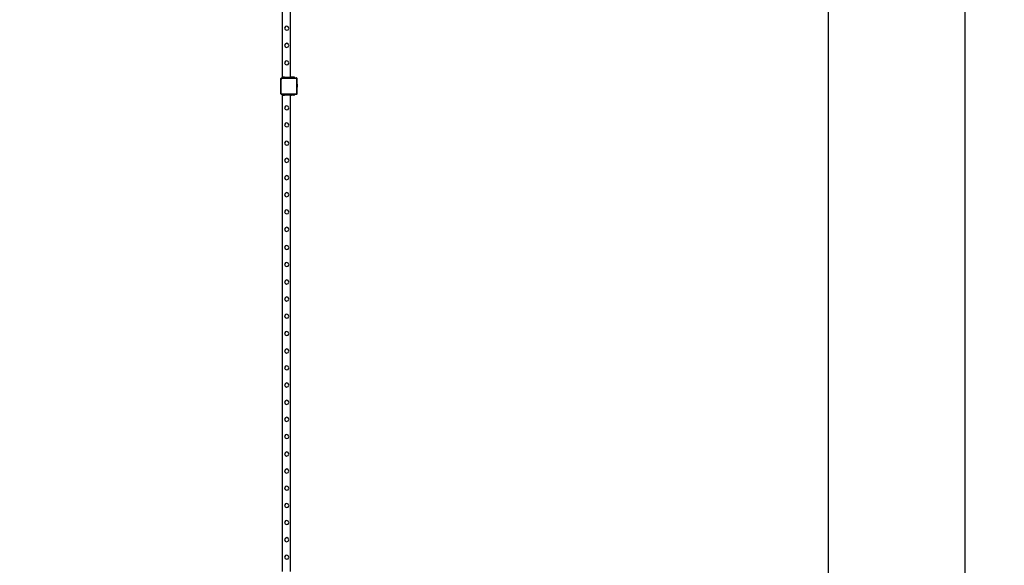
# Model space of a CAD drawing. Units: inches. Extents: x 8881 to 12636, y -785 to 1183.
# Drawn here: x 12138 to 12636, y 315 to 591 of the extents above; entities that cross this region are included whole.
import ezdxf

# ---------------------------------------------------------------- set-up
doc = ezdxf.new("R2010")
doc.units = ezdxf.units.IN
doc.header["$MEASUREMENT"] = 0
doc.layers.add('VP-EQ', color=7, linetype='Continuous', true_color=0x8a3492, plot=False)
doc.styles.get("Standard").update_dxf_attribs({"font": 'arial.ttf'})
doc.dimstyles.get("Standard").update_dxf_attribs({"dimtxt": 14, "dimasz": 20, "dimexe": 20, "dimexo": 50, "dimgap": 20, "dimtad": 0, "dimdec": 0, "dimzin": 0, "dimdsep": 46, "dimtxsty": 'Standard', "dimcen": -0.09, "dimadec": 0, "dimazin": 0, "dimtfac": 1, "dimtdec": 4, "dimtofl": 0, "dimtmove": 0, "dimatfit": 3, "dimfxl": 70, "dimfxlon": 1, "dimtolj": 1, "dimtzin": 0, "dimarcsym": 0})

# ---------------------------------------------------------------- blocks, each defined once
blk = doc.blocks.new('*D355')
at = {"layer": 'Defpoints', "color": 0}
for p in [(9910.82, 1016.09), (11159.29, -785.06), (12616.12, -785.06)]:
    blk.add_point(p, dxfattribs=at)
at = {"layer": 'VP-EQ', "color": 0, "lineweight": -2}
for p, q in [((12546.12, 1016.09), (12636.12, 1016.09)), ((12616.12, 996.09), (12616.12, 199.43)), ((12616.12, -765.06), (12616.12, 118.88)), ((12546.12, -785.06), (12636.12, -785.06))]:
    blk.add_line(p, q, dxfattribs=at)
at = {"layer": 'VP-EQ', "color": 0}
for points in [[(12619.46, 996.09), (12612.79, 996.09), (12616.12, 1016.09)], [(12612.79, -765.06), (12619.46, -765.06), (12616.12, -785.06)]]:
    blk.add_solid(points, dxfattribs=at)
at = {"layer": 'VP-EQ', "color": 0, "insert": (12616.12, 159.16), "char_height": 14, "attachment_point": 5, "rotation": 90}
blk.add_mtext('\\A1;1805', dxfattribs=at)
blk = doc.blocks.new('*D356')
at = {"layer": 'Defpoints', "color": 0}
for p in [(11841.32, 982.09), (11841.32, -674.01), (12546.98, -674.01)]:
    blk.add_point(p, dxfattribs=at)
at = {"layer": 'VP-EQ', "color": 0, "lineweight": -2}
for p, q in [((12476.98, 982.09), (12566.98, 982.09)), ((12546.98, 962.09), (12546.98, 198.05)), ((12546.98, -654.01), (12546.98, 117.66)), ((12476.98, -674.01), (12566.98, -674.01))]:
    blk.add_line(p, q, dxfattribs=at)
at = {"layer": 'VP-EQ', "color": 0}
for points in [[(12550.32, 962.09), (12543.65, 962.09), (12546.98, 982.09)], [(12543.65, -654.01), (12550.32, -654.01), (12546.98, -674.01)]]:
    blk.add_solid(points, dxfattribs=at)
at = {"layer": 'VP-EQ', "color": 0, "insert": (12546.98, 157.86), "char_height": 14, "attachment_point": 5, "rotation": 90}
blk.add_mtext('\\A1;1660', dxfattribs=at)
blk = doc.blocks.new('2408A')
at = {"layer": 'VP-EQ', "color": 0}
for p, q in [((12270.76, 562.02), (12270.76, 802.82)), ((12270.76, 562.02), (12270.76, 802.82)), ((12274.76, 562.02), (12274.76, 802.82)), ((12274.76, 562.02), (12274.76, 802.82)), ((12272.18, 587.52), (12271.82, 586.79)), ((12272.18, 587.52), (12271.82, 586.79)), ((12271.82, 586.79), (12272.08, 586.02)), ((12271.82, 586.79), (12272.08, 586.02)), ((12272.08, 586.02), (12272.82, 585.67)), ((12272.08, 586.02), (12272.82, 585.67)), ((12272.95, 587.79), (12272.18, 587.52)), ((12272.95, 587.79), (12272.18, 587.52)), ((12272.82, 585.67), (12273.59, 585.93)), ((12272.82, 585.67), (12273.59, 585.93)), ((12273.68, 587.43), (12272.95, 587.79)), ((12273.68, 587.43), (12272.95, 587.79)), ((12273.59, 585.93), (12273.94, 586.66)), ((12273.59, 585.93), (12273.94, 586.66)), ((12273.94, 586.66), (12273.68, 587.43)), ((12273.94, 586.66), (12273.68, 587.43)), ((12272.18, 578.82), (12271.82, 578.09)), ((12272.18, 578.82), (12271.82, 578.09)), ((12272.95, 579.09), (12272.18, 578.82)), ((12272.95, 579.09), (12272.18, 578.82)), ((12273.68, 578.73), (12272.95, 579.09)), ((12273.68, 578.73), (12272.95, 579.09)), ((12273.94, 577.96), (12273.68, 578.73)), ((12273.94, 577.96), (12273.68, 578.73)), ((12271.82, 578.09), (12272.08, 577.32)), ((12271.82, 578.09), (12272.08, 577.32)), ((12272.08, 577.32), (12272.82, 576.97)), ((12272.08, 577.32), (12272.82, 576.97)), ((12272.82, 576.97), (12273.59, 577.23)), ((12272.82, 576.97), (12273.59, 577.23)), ((12273.59, 577.23), (12273.94, 577.96)), ((12273.59, 577.23), (12273.94, 577.96)), ((12272.18, 570.02), (12271.82, 569.29)), ((12272.18, 570.02), (12271.82, 569.29)), ((12271.82, 569.29), (12272.08, 568.52)), ((12271.82, 569.29), (12272.08, 568.52)), ((12272.08, 568.52), (12272.82, 568.17)), ((12272.08, 568.52), (12272.82, 568.17)), ((12272.95, 570.29), (12272.18, 570.02)), ((12272.95, 570.29), (12272.18, 570.02)), ((12272.82, 568.17), (12273.59, 568.43)), ((12272.82, 568.17), (12273.59, 568.43)), ((12273.68, 569.93), (12272.95, 570.29)), ((12273.68, 569.93), (12272.95, 570.29)), ((12273.59, 568.43), (12273.94, 569.16)), ((12273.59, 568.43), (12273.94, 569.16)), ((12273.94, 569.16), (12273.68, 569.93)), ((12273.94, 569.16), (12273.68, 569.93)), ((12269.91, 561.32), (12270.2, 561.62)), ((12269.91, 561.32), (12270.2, 561.62)), ((12269.91, 560.75), (12269.91, 561.32)), ((12269.91, 560.75), (12269.91, 561.32)), ((12269.94, 560.97), (12269.91, 560.75)), ((12269.94, 560.97), (12269.91, 560.75)), ((12269.91, 553.79), (12269.91, 560.75)), ((12269.91, 553.79), (12269.91, 560.75)), ((12270.02, 561.18), (12269.94, 560.97)), ((12270.02, 561.18), (12269.94, 560.97)), ((12270.15, 561.37), (12270.02, 561.18)), ((12270.15, 561.37), (12270.02, 561.18)), ((12270.1, 560.93), (12270.08, 560.73)), ((12270.1, 560.93), (12270.08, 560.73)), ((12270.08, 553.8), (12270.08, 560.73)), ((12270.08, 553.8), (12270.08, 560.73)), ((12270.17, 561.1), (12270.1, 560.93)), ((12270.17, 561.1), (12270.1, 560.93)), ((12270.33, 561.51), (12270.15, 561.37)), ((12270.33, 561.51), (12270.15, 561.37)), ((12270.28, 561.24), (12270.17, 561.1)), ((12270.28, 561.24), (12270.17, 561.1)), ((12270.2, 561.62), (12270.75, 561.62)), ((12270.2, 561.62), (12270.75, 561.62)), ((12270.41, 561.35), (12270.28, 561.24)), ((12270.41, 561.35), (12270.28, 561.24)), ((12270.53, 561.59), (12270.33, 561.51)), ((12270.53, 561.59), (12270.33, 561.51)), ((12270.58, 561.42), (12270.41, 561.35)), ((12270.58, 561.42), (12270.41, 561.35)), ((12270.75, 561.62), (12270.53, 561.59)), ((12270.75, 561.62), (12270.53, 561.59)), ((12270.76, 561.45), (12270.58, 561.42)), ((12270.76, 561.45), (12270.58, 561.42)), ((12270.75, 561.62), (12270.76, 561.62)), ((12270.75, 561.62), (12270.76, 561.62)), ((12270.76, 562.02), (12270.76, 561.62)), ((12270.76, 562.02), (12271.06, 562.02)), ((12270.76, 562.02), (12270.76, 561.62)), ((12270.76, 562.02), (12271.06, 562.02)), ((12270.76, 561.62), (12271.06, 561.62)), ((12270.76, 561.62), (12271.06, 561.62)), ((12270.76, 561.45), (12277.64, 561.45)), ((12270.76, 561.45), (12277.64, 561.45)), ((12271.06, 561.62), (12271.06, 562.02)), ((12271.16, 562.02), (12271.06, 562.02)), ((12271.06, 561.62), (12271.06, 562.02)), ((12271.16, 562.02), (12271.06, 562.02)), ((12271.06, 561.62), (12271.16, 561.62)), ((12271.06, 561.62), (12271.16, 561.62)), ((12271.16, 562.02), (12271.16, 561.62)), ((12271.76, 562.02), (12271.16, 562.02)), ((12271.16, 562.02), (12271.16, 561.62)), ((12271.76, 562.02), (12271.16, 562.02)), ((12271.16, 561.62), (12271.76, 561.62)), ((12271.16, 561.62), (12271.76, 561.62)), ((12271.76, 562.02), (12271.76, 561.62)), ((12271.76, 562.02), (12272.76, 562.02)), ((12271.76, 562.02), (12271.76, 561.62)), ((12271.76, 562.02), (12272.76, 562.02)), ((12272.76, 561.62), (12271.76, 561.62)), ((12272.76, 561.62), (12271.76, 561.62)), ((12272.76, 561.62), (12272.76, 562.02)), ((12272.76, 562.02), (12274.12, 562.02)), ((12272.76, 561.62), (12272.76, 562.02)), ((12272.76, 562.02), (12274.12, 562.02)), ((12274.13, 561.62), (12272.76, 561.62)), ((12274.13, 561.62), (12272.76, 561.62)), ((12274.13, 561.62), (12274.12, 562.02)), ((12274.12, 562.02), (12274.13, 562.02)), ((12274.13, 561.62), (12274.12, 562.02)), ((12274.12, 562.02), (12274.13, 562.02)), ((12274.13, 561.62), (12274.13, 562.02)), ((12274.13, 562.02), (12274.44, 562.02)), ((12274.13, 561.62), (12274.13, 562.02)), ((12274.13, 562.02), (12274.44, 562.02)), ((12274.44, 561.62), (12274.13, 561.62)), ((12274.44, 561.62), (12274.13, 561.62)), ((12274.44, 561.62), (12274.44, 562.02)), ((12274.44, 562.02), (12274.76, 562.02)), ((12274.44, 561.62), (12274.44, 562.02)), ((12274.44, 562.02), (12274.76, 562.02)), ((12274.44, 561.62), (12274.76, 561.62)), ((12274.44, 561.62), (12274.76, 561.62)), ((12274.76, 561.62), (12274.76, 562.02)), ((12274.76, 562.02), (12275.07, 562.02)), ((12274.76, 561.62), (12274.76, 562.02)), ((12274.76, 562.02), (12275.07, 562.02)), ((12275.07, 561.62), (12274.76, 561.62)), ((12275.07, 561.62), (12274.76, 561.62)), ((12275.07, 561.62), (12275.07, 562.02)), ((12275.07, 562.02), (12275.16, 562.02)), ((12275.07, 561.62), (12275.07, 562.02)), ((12275.07, 562.02), (12275.16, 562.02)), ((12275.07, 561.62), (12275.16, 561.62)), ((12275.07, 561.62), (12275.16, 561.62)), ((12275.16, 562.02), (12275.16, 561.62)), ((12275.23, 562.02), (12275.16, 562.02)), ((12275.16, 562.02), (12275.16, 561.62)), ((12275.23, 562.02), (12275.16, 562.02)), ((12275.23, 561.62), (12275.16, 561.62)), ((12275.23, 561.62), (12275.16, 561.62)), ((12275.23, 561.62), (12275.23, 562.02)), ((12275.39, 562.02), (12275.23, 562.02)), ((12275.23, 561.62), (12275.23, 562.02)), ((12275.39, 562.02), (12275.23, 562.02)), ((12275.23, 561.62), (12275.39, 561.62)), ((12275.23, 561.62), (12275.39, 561.62)), ((12275.39, 561.62), (12275.39, 562.02)), ((12275.39, 561.62), (12275.39, 562.02)), ((12275.39, 562.02), (12275.46, 562.02)), ((12275.39, 561.62), (12275.39, 562.02)), ((12275.39, 561.62), (12275.39, 562.02)), ((12275.39, 562.02), (12275.46, 562.02)), ((12275.39, 561.62), (12275.39, 561.62)), ((12275.39, 561.62), (12275.46, 561.62)), ((12275.39, 561.62), (12275.39, 561.62)), ((12275.39, 561.62), (12275.46, 561.62)), ((12275.46, 561.62), (12275.46, 562.02)), ((12276.45, 562.02), (12275.46, 562.02)), ((12275.46, 561.62), (12275.46, 562.02)), ((12276.45, 562.02), (12275.46, 562.02)), ((12276.45, 561.62), (12275.46, 561.62)), ((12276.45, 561.62), (12275.46, 561.62)), ((12276.45, 561.62), (12276.45, 562.02)), ((12276.68, 562.02), (12276.45, 562.02)), ((12276.45, 561.62), (12276.45, 562.02)), ((12276.68, 562.02), (12276.45, 562.02)), ((12276.45, 561.62), (12276.68, 561.62)), ((12276.45, 561.62), (12276.68, 561.62)), ((12276.68, 561.62), (12276.68, 562.02)), ((12276.76, 562.02), (12276.68, 562.02)), ((12276.68, 561.62), (12276.68, 562.02)), ((12276.76, 562.02), (12276.68, 562.02)), ((12276.76, 561.62), (12276.68, 561.62)), ((12276.76, 561.62), (12276.68, 561.62)), ((12276.76, 561.62), (12276.76, 562.02)), ((12276.76, 561.62), (12276.76, 562.02)), ((12276.76, 561.62), (12277.65, 561.62)), ((12276.76, 561.62), (12277.65, 561.62)), ((12277.72, 561.44), (12277.64, 561.45)), ((12277.72, 561.44), (12277.64, 561.45)), ((12277.76, 561.61), (12277.65, 561.62)), ((12277.65, 561.62), (12277.81, 561.62)), ((12277.76, 561.61), (12277.65, 561.62)), ((12277.65, 561.62), (12277.81, 561.62)), ((12277.78, 561.41), (12277.72, 561.44)), ((12277.78, 561.41), (12277.72, 561.44)), ((12277.86, 561.56), (12277.76, 561.61)), ((12277.86, 561.56), (12277.76, 561.61)), ((12277.83, 561.37), (12277.78, 561.41)), ((12277.83, 561.37), (12277.78, 561.41)), ((12277.81, 561.62), (12277.86, 561.56)), ((12277.81, 561.62), (12277.86, 561.56)), ((12277.87, 561.31), (12277.83, 561.37)), ((12277.87, 561.31), (12277.83, 561.37)), ((12277.87, 561.56), (12277.86, 561.56)), ((12277.87, 561.56), (12277.86, 561.56)), ((12277.95, 561.49), (12277.87, 561.56)), ((12277.87, 561.56), (12278, 561.42)), ((12277.95, 561.49), (12277.87, 561.56)), ((12277.87, 561.56), (12278, 561.42)), ((12277.89, 561.25), (12277.87, 561.31)), ((12277.89, 561.25), (12277.87, 561.31)), ((12277.9, 561.17), (12277.89, 561.25)), ((12277.9, 561.17), (12277.89, 561.25)), ((12277.9, 561.17), (12277.9, 553.66)), ((12277.9, 561.17), (12277.9, 553.66)), ((12278, 561.42), (12277.95, 561.49)), ((12278, 561.42), (12277.95, 561.49)), ((12278.02, 561.4), (12278, 561.42)), ((12278.02, 561.4), (12278, 561.42)), ((12278.06, 561.3), (12278.02, 561.4)), ((12278.02, 561.4), (12278.07, 561.35)), ((12278.06, 561.3), (12278.02, 561.4)), ((12278.02, 561.4), (12278.07, 561.35)), ((12278.07, 561.18), (12278.06, 561.3)), ((12278.07, 561.18), (12278.06, 561.3)), ((12278.07, 561.35), (12278.07, 561.18)), ((12278.07, 561.35), (12278.07, 561.18)), ((12278.07, 561.18), (12278.07, 558.42)), ((12278.07, 561.18), (12278.07, 558.42)), ((12278.12, 558.42), (12278.07, 558.42)), ((12278.07, 558.42), (12278.07, 556.96)), ((12278.12, 558.42), (12278.07, 558.42)), ((12278.07, 558.42), (12278.07, 556.96)), ((12278.12, 558.42), (12278.12, 558.41)), ((12278.12, 558.42), (12278.12, 558.41)), ((12278.12, 558.41), (12278.17, 558.12)), ((12278.12, 558.41), (12278.12, 556.96)), ((12278.12, 558.41), (12278.17, 558.12)), ((12278.12, 558.41), (12278.12, 556.96)), ((12269.93, 553.64), (12269.91, 553.79)), ((12269.91, 553.61), (12269.91, 553.79)), ((12269.93, 553.64), (12269.91, 553.79)), ((12269.91, 553.61), (12269.91, 553.79)), ((12269.97, 553.52), (12269.91, 553.61)), ((12269.97, 553.52), (12269.91, 553.61)), ((12269.97, 553.52), (12269.93, 553.64)), ((12269.97, 553.52), (12269.93, 553.64)), ((12269.98, 553.5), (12269.97, 553.52)), ((12270.09, 553.37), (12269.97, 553.52)), ((12269.98, 553.5), (12269.97, 553.52)), ((12270.09, 553.37), (12269.97, 553.52)), ((12270.06, 553.39), (12269.98, 553.5)), ((12270.06, 553.39), (12269.98, 553.5)), ((12270.09, 553.37), (12270.06, 553.39)), ((12270.09, 553.37), (12270.06, 553.39)), ((12270.09, 553.69), (12270.08, 553.8)), ((12270.09, 553.69), (12270.08, 553.8)), ((12270.13, 553.59), (12270.09, 553.69)), ((12270.13, 553.59), (12270.09, 553.69)), ((12270.18, 553.3), (12270.09, 553.37)), ((12270.2, 553.22), (12270.09, 553.37)), ((12270.18, 553.3), (12270.09, 553.37)), ((12270.2, 553.22), (12270.09, 553.37)), ((12270.19, 553.51), (12270.13, 553.59)), ((12270.19, 553.51), (12270.13, 553.59)), ((12270.31, 553.24), (12270.18, 553.3)), ((12270.31, 553.24), (12270.18, 553.3)), ((12270.26, 553.45), (12270.19, 553.51)), ((12270.26, 553.45), (12270.19, 553.51)), ((12270.35, 553.42), (12270.26, 553.45)), ((12270.35, 553.42), (12270.26, 553.45)), ((12270.46, 553.4), (12270.35, 553.42)), ((12270.46, 553.4), (12270.35, 553.42)), ((12277.66, 553.4), (12270.46, 553.4)), ((12277.66, 553.4), (12270.46, 553.4)), ((12277.73, 553.41), (12277.66, 553.4)), ((12277.73, 553.41), (12277.66, 553.4)), ((12277.79, 553.44), (12277.73, 553.41)), ((12277.79, 553.44), (12277.73, 553.41)), ((12277.77, 553.24), (12278.07, 553.6)), ((12277.77, 553.24), (12278.07, 553.6)), ((12277.87, 553.28), (12277.77, 553.24)), ((12277.87, 553.28), (12277.77, 553.24)), ((12277.83, 553.47), (12277.79, 553.44)), ((12277.83, 553.47), (12277.79, 553.44)), ((12277.87, 553.52), (12277.83, 553.47)), ((12277.87, 553.52), (12277.83, 553.47)), ((12277.89, 553.58), (12277.87, 553.52)), ((12277.89, 553.58), (12277.87, 553.52)), ((12277.87, 553.28), (12277.95, 553.35)), ((12277.87, 553.28), (12277.95, 553.35)), ((12277.9, 553.66), (12277.89, 553.58)), ((12277.9, 553.66), (12277.89, 553.58)), ((12278.02, 553.44), (12277.95, 553.35)), ((12278.02, 553.44), (12277.95, 553.35)), ((12278.06, 553.54), (12278.02, 553.44)), ((12278.06, 553.54), (12278.02, 553.44)), ((12278.07, 553.6), (12278.06, 553.54)), ((12278.07, 553.6), (12278.06, 553.54)), ((12278.12, 556.96), (12278.07, 556.96)), ((12278.07, 556.96), (12278.07, 553.65)), ((12278.12, 556.96), (12278.07, 556.96)), ((12278.07, 556.96), (12278.07, 553.65)), ((12278.07, 553.65), (12278.07, 553.61)), ((12278.07, 553.65), (12278.07, 553.6)), ((12278.07, 553.65), (12278.07, 553.61)), ((12278.07, 553.65), (12278.07, 553.6)), ((12278.07, 553.6), (12278.07, 553.61)), ((12278.07, 553.6), (12278.07, 553.61)), ((12278.12, 556.96), (12278.17, 557.26)), ((12278.12, 556.96), (12278.17, 557.26)), ((12278.12, 556.96), (12278.12, 556.96)), ((12278.12, 556.96), (12278.12, 556.96)), ((12278.17, 557.97), (12278.16, 557.97)), ((12278.16, 557.92), (12278.16, 557.97)), ((12278.17, 557.97), (12278.16, 557.97)), ((12278.16, 557.92), (12278.16, 557.97)), ((12278.17, 557.92), (12278.16, 557.92)), ((12278.16, 557.92), (12278.16, 557.74)), ((12278.17, 557.92), (12278.16, 557.92)), ((12278.16, 557.92), (12278.16, 557.74)), ((12278.17, 557.74), (12278.16, 557.74)), ((12278.16, 557.74), (12278.16, 557.64)), ((12278.17, 557.74), (12278.16, 557.74)), ((12278.16, 557.74), (12278.16, 557.64)), ((12278.17, 557.64), (12278.16, 557.64)), ((12278.16, 557.64), (12278.16, 557.46)), ((12278.17, 557.64), (12278.16, 557.64)), ((12278.16, 557.64), (12278.16, 557.46)), ((12278.17, 557.46), (12278.16, 557.46)), ((12278.16, 557.46), (12278.16, 557.41)), ((12278.17, 557.46), (12278.16, 557.46)), ((12278.16, 557.46), (12278.16, 557.41)), ((12278.17, 557.41), (12278.16, 557.41)), ((12278.17, 557.41), (12278.16, 557.41)), ((12278.17, 558.12), (12278.17, 557.97)), ((12278.17, 558.12), (12278.17, 557.97)), ((12278.17, 557.97), (12278.17, 557.92)), ((12278.17, 557.97), (12278.17, 557.92)), ((12278.17, 557.74), (12278.17, 557.92)), ((12278.17, 557.74), (12278.17, 557.92)), ((12278.17, 557.74), (12278.17, 557.64)), ((12278.17, 557.74), (12278.17, 557.64)), ((12278.17, 557.64), (12278.17, 557.46)), ((12278.17, 557.64), (12278.17, 557.46)), ((12278.17, 557.41), (12278.17, 557.46)), ((12278.17, 557.41), (12278.17, 557.46)), ((12278.17, 557.41), (12278.17, 557.26)), ((12278.17, 557.41), (12278.17, 557.26)), ((12270.45, 553.22), (12270.2, 553.22)), ((12270.45, 553.22), (12270.2, 553.22)), ((12270.45, 553.22), (12270.31, 553.24)), ((12270.45, 553.22), (12270.31, 553.24)), ((12270.76, 553.22), (12270.45, 553.22)), ((12270.76, 553.22), (12270.45, 553.22)), ((12270.76, 553.22), (12270.76, 552.82)), ((12270.76, 553.22), (12271.06, 553.22)), ((12270.76, 553.22), (12270.76, 552.82)), ((12270.76, 553.22), (12271.06, 553.22)), ((12270.76, 312.02), (12270.76, 552.82)), ((12270.76, 552.82), (12271.06, 552.82)), ((12270.76, 312.02), (12270.76, 552.82)), ((12270.76, 552.82), (12271.06, 552.82)), ((12271.06, 552.82), (12271.06, 553.22)), ((12271.06, 553.22), (12271.16, 553.22)), ((12271.06, 552.82), (12271.06, 553.22)), ((12271.06, 553.22), (12271.16, 553.22)), ((12271.16, 552.82), (12271.06, 552.82)), ((12271.16, 552.82), (12271.06, 552.82)), ((12271.16, 553.22), (12271.16, 552.82)), ((12271.16, 553.22), (12271.76, 553.22)), ((12271.16, 553.22), (12271.16, 552.82)), ((12271.16, 553.22), (12271.76, 553.22)), ((12271.16, 552.82), (12271.76, 552.82)), ((12271.16, 552.82), (12271.76, 552.82)), ((12271.76, 553.22), (12271.76, 552.82)), ((12271.76, 553.22), (12272.76, 553.22)), ((12271.76, 553.22), (12271.76, 552.82)), ((12271.76, 553.22), (12272.76, 553.22)), ((12272.76, 552.82), (12271.76, 552.82)), ((12272.76, 552.82), (12271.76, 552.82)), ((12272.76, 552.82), (12272.76, 553.22)), ((12272.76, 553.22), (12274.12, 553.22)), ((12272.76, 552.82), (12272.76, 553.22)), ((12272.76, 553.22), (12274.12, 553.22)), ((12274.13, 552.82), (12272.76, 552.82)), ((12274.13, 552.82), (12272.76, 552.82)), ((12274.13, 552.82), (12274.12, 553.22)), ((12274.12, 553.22), (12274.13, 553.22)), ((12274.13, 552.82), (12274.12, 553.22)), ((12274.12, 553.22), (12274.13, 553.22)), ((12274.13, 552.82), (12274.13, 553.22)), ((12274.13, 553.22), (12274.44, 553.22)), ((12274.13, 552.82), (12274.13, 553.22)), ((12274.13, 553.22), (12274.44, 553.22)), ((12274.44, 552.82), (12274.13, 552.82)), ((12274.44, 552.82), (12274.13, 552.82)), ((12274.44, 552.82), (12274.44, 553.22)), ((12274.44, 553.22), (12274.76, 553.22)), ((12274.44, 552.82), (12274.44, 553.22)), ((12274.44, 553.22), (12274.76, 553.22)), ((12274.44, 552.82), (12274.76, 552.82)), ((12274.44, 552.82), (12274.76, 552.82)), ((12274.76, 552.82), (12274.76, 553.22)), ((12274.76, 553.22), (12275.07, 553.22)), ((12274.76, 552.82), (12274.76, 553.22)), ((12274.76, 553.22), (12275.07, 553.22)), ((12274.76, 312.02), (12274.76, 552.82)), ((12275.07, 552.82), (12274.76, 552.82)), ((12274.76, 312.02), (12274.76, 552.82)), ((12275.07, 552.82), (12274.76, 552.82)), ((12275.07, 552.82), (12275.07, 553.22)), ((12275.07, 553.22), (12275.16, 553.22)), ((12275.07, 552.82), (12275.07, 553.22)), ((12275.07, 553.22), (12275.16, 553.22)), ((12275.07, 552.82), (12275.16, 552.82)), ((12275.07, 552.82), (12275.16, 552.82)), ((12275.16, 553.22), (12275.16, 552.82)), ((12275.23, 553.22), (12275.16, 553.22)), ((12275.16, 553.22), (12275.16, 552.82)), ((12275.23, 553.22), (12275.16, 553.22)), ((12275.23, 552.82), (12275.16, 552.82)), ((12275.23, 552.82), (12275.16, 552.82)), ((12275.23, 552.82), (12275.23, 553.22)), ((12275.39, 553.22), (12275.23, 553.22)), ((12275.23, 552.82), (12275.23, 553.22)), ((12275.39, 553.22), (12275.23, 553.22)), ((12275.23, 552.82), (12275.39, 552.82)), ((12275.23, 552.82), (12275.39, 552.82)), ((12275.39, 552.82), (12275.39, 553.22)), ((12275.39, 552.82), (12275.39, 553.22)), ((12275.39, 553.22), (12275.46, 553.22)), ((12275.39, 552.82), (12275.39, 553.22)), ((12275.39, 552.82), (12275.39, 553.22)), ((12275.39, 553.22), (12275.46, 553.22)), ((12275.39, 552.82), (12275.39, 552.82)), ((12275.39, 552.82), (12275.46, 552.82)), ((12275.39, 552.82), (12275.39, 552.82)), ((12275.39, 552.82), (12275.46, 552.82)), ((12275.46, 552.82), (12275.46, 553.22)), ((12276.45, 553.22), (12275.46, 553.22)), ((12275.46, 552.82), (12275.46, 553.22)), ((12276.45, 553.22), (12275.46, 553.22)), ((12276.45, 552.82), (12275.46, 552.82)), ((12276.45, 552.82), (12275.46, 552.82)), ((12276.45, 552.82), (12276.45, 553.22)), ((12276.68, 553.22), (12276.45, 553.22)), ((12276.45, 552.82), (12276.45, 553.22)), ((12276.68, 553.22), (12276.45, 553.22)), ((12276.45, 552.82), (12276.68, 552.82)), ((12276.45, 552.82), (12276.68, 552.82)), ((12276.68, 552.82), (12276.68, 553.22)), ((12276.76, 553.22), (12276.68, 553.22)), ((12276.68, 552.82), (12276.68, 553.22)), ((12276.76, 553.22), (12276.68, 553.22)), ((12276.76, 552.82), (12276.68, 552.82)), ((12276.76, 552.82), (12276.68, 552.82)), ((12276.76, 552.82), (12276.76, 553.22)), ((12277.67, 553.22), (12276.76, 553.22)), ((12276.76, 552.82), (12276.76, 553.22)), ((12277.67, 553.22), (12276.76, 553.22)), ((12277.77, 553.24), (12277.67, 553.22)), ((12277.77, 553.24), (12277.67, 553.22)), ((12277.76, 553.22), (12277.67, 553.22)), ((12277.76, 553.22), (12277.67, 553.22)), ((12277.76, 553.22), (12277.77, 553.24)), ((12277.76, 553.22), (12277.77, 553.24)), ((12272.18, 547.27), (12271.82, 546.53)), ((12272.18, 547.27), (12271.82, 546.53)), ((12271.82, 546.53), (12272.08, 545.76)), ((12271.82, 546.53), (12272.08, 545.76)), ((12272.08, 545.76), (12272.82, 545.42)), ((12272.08, 545.76), (12272.82, 545.42)), ((12272.95, 547.53), (12272.18, 547.27)), ((12272.95, 547.53), (12272.18, 547.27)), ((12272.82, 545.42), (12273.59, 545.67)), ((12272.82, 545.42), (12273.59, 545.67)), ((12273.68, 547.18), (12272.95, 547.53)), ((12273.68, 547.18), (12272.95, 547.53)), ((12273.59, 545.67), (12273.94, 546.4)), ((12273.59, 545.67), (12273.94, 546.4)), ((12273.94, 546.4), (12273.68, 547.18)), ((12273.94, 546.4), (12273.68, 547.18)), ((12272.18, 538.64), (12271.82, 537.9)), ((12272.18, 538.64), (12271.82, 537.9)), ((12272.95, 538.9), (12272.18, 538.64)), ((12272.95, 538.9), (12272.18, 538.64)), ((12273.68, 538.55), (12272.95, 538.9)), ((12273.68, 538.55), (12272.95, 538.9)), ((12273.94, 537.77), (12273.68, 538.55)), ((12273.94, 537.77), (12273.68, 538.55)), ((12271.82, 537.9), (12272.08, 537.13)), ((12271.82, 537.9), (12272.08, 537.13)), ((12272.08, 537.13), (12272.82, 536.79)), ((12272.08, 537.13), (12272.82, 536.79)), ((12272.82, 536.79), (12273.59, 537.04)), ((12272.82, 536.79), (12273.59, 537.04)), ((12273.59, 537.04), (12273.94, 537.77)), ((12273.59, 537.04), (12273.94, 537.77)), ((12272.18, 529.37), (12271.82, 528.63)), ((12272.18, 529.37), (12271.82, 528.63)), ((12271.82, 528.63), (12272.08, 527.86)), ((12271.82, 528.63), (12272.08, 527.86)), ((12272.95, 529.63), (12272.18, 529.37)), ((12272.95, 529.63), (12272.18, 529.37)), ((12273.68, 529.28), (12272.95, 529.63)), ((12273.68, 529.28), (12272.95, 529.63)), ((12273.59, 527.77), (12273.94, 528.5)), ((12273.59, 527.77), (12273.94, 528.5)), ((12273.94, 528.5), (12273.68, 529.28)), ((12273.94, 528.5), (12273.68, 529.28)), ((12272.08, 527.86), (12272.82, 527.52)), ((12272.08, 527.86), (12272.82, 527.52)), ((12272.82, 527.52), (12273.59, 527.77)), ((12272.82, 527.52), (12273.59, 527.77)), ((12272.18, 520.74), (12271.82, 520)), ((12272.18, 520.74), (12271.82, 520)), ((12271.82, 520), (12272.08, 519.23)), ((12271.82, 520), (12272.08, 519.23)), ((12272.08, 519.23), (12272.82, 518.89)), ((12272.08, 519.23), (12272.82, 518.89)), ((12272.95, 521), (12272.18, 520.74)), ((12272.95, 521), (12272.18, 520.74)), ((12272.82, 518.89), (12273.59, 519.14)), ((12272.82, 518.89), (12273.59, 519.14)), ((12273.68, 520.65), (12272.95, 521)), ((12273.68, 520.65), (12272.95, 521)), ((12273.59, 519.14), (12273.94, 519.87)), ((12273.59, 519.14), (12273.94, 519.87)), ((12273.94, 519.87), (12273.68, 520.65)), ((12273.94, 519.87), (12273.68, 520.65)), ((12272.18, 511.94), (12271.82, 511.2)), ((12272.18, 511.94), (12271.82, 511.2)), ((12271.82, 511.2), (12272.08, 510.43)), ((12271.82, 511.2), (12272.08, 510.43)), ((12272.08, 510.43), (12272.82, 510.09)), ((12272.08, 510.43), (12272.82, 510.09)), ((12272.95, 512.2), (12272.18, 511.94)), ((12272.95, 512.2), (12272.18, 511.94)), ((12272.82, 510.09), (12273.59, 510.34)), ((12272.82, 510.09), (12273.59, 510.34)), ((12273.68, 511.85), (12272.95, 512.2)), ((12273.68, 511.85), (12272.95, 512.2)), ((12273.59, 510.34), (12273.94, 511.07)), ((12273.59, 510.34), (12273.94, 511.07)), ((12273.94, 511.07), (12273.68, 511.85)), ((12273.94, 511.07), (12273.68, 511.85)), ((12272.95, 503.6), (12272.18, 503.34)), ((12272.95, 503.6), (12272.18, 503.34)), ((12273.68, 503.25), (12272.95, 503.6)), ((12273.68, 503.25), (12272.95, 503.6)), ((12272.18, 503.34), (12271.82, 502.6)), ((12272.18, 503.34), (12271.82, 502.6)), ((12271.82, 502.6), (12272.08, 501.83)), ((12271.82, 502.6), (12272.08, 501.83)), ((12272.08, 501.83), (12272.82, 501.49)), ((12272.08, 501.83), (12272.82, 501.49)), ((12272.82, 501.49), (12273.59, 501.74)), ((12272.82, 501.49), (12273.59, 501.74)), ((12273.59, 501.74), (12273.94, 502.47)), ((12273.59, 501.74), (12273.94, 502.47)), ((12273.94, 502.47), (12273.68, 503.25)), ((12273.94, 502.47), (12273.68, 503.25)), ((12272.18, 494.64), (12271.82, 493.9)), ((12272.18, 494.64), (12271.82, 493.9)), ((12271.82, 493.9), (12272.08, 493.13)), ((12271.82, 493.9), (12272.08, 493.13)), ((12272.95, 494.9), (12272.18, 494.64)), ((12272.95, 494.9), (12272.18, 494.64)), ((12273.68, 494.55), (12272.95, 494.9)), ((12273.68, 494.55), (12272.95, 494.9)), ((12273.59, 493.04), (12273.94, 493.77)), ((12273.59, 493.04), (12273.94, 493.77)), ((12273.94, 493.77), (12273.68, 494.55)), ((12273.94, 493.77), (12273.68, 494.55)), ((12272.08, 493.13), (12272.82, 492.79)), ((12272.08, 493.13), (12272.82, 492.79)), ((12272.82, 492.79), (12273.59, 493.04)), ((12272.82, 492.79), (12273.59, 493.04)), ((12272.18, 485.84), (12271.82, 485.1)), ((12272.18, 485.84), (12271.82, 485.1)), ((12271.82, 485.1), (12272.08, 484.33)), ((12271.82, 485.1), (12272.08, 484.33)), ((12272.08, 484.33), (12272.82, 483.99)), ((12272.08, 484.33), (12272.82, 483.99)), ((12272.95, 486.1), (12272.18, 485.84)), ((12272.95, 486.1), (12272.18, 485.84)), ((12272.82, 483.99), (12273.59, 484.24)), ((12272.82, 483.99), (12273.59, 484.24)), ((12273.68, 485.75), (12272.95, 486.1)), ((12273.68, 485.75), (12272.95, 486.1)), ((12273.59, 484.24), (12273.94, 484.97)), ((12273.59, 484.24), (12273.94, 484.97)), ((12273.94, 484.97), (12273.68, 485.75)), ((12273.94, 484.97), (12273.68, 485.75)), ((12272.18, 476.64), (12271.82, 475.91)), ((12272.18, 476.64), (12271.82, 475.91)), ((12271.82, 475.91), (12272.08, 475.14)), ((12271.82, 475.91), (12272.08, 475.14)), ((12272.08, 475.14), (12272.82, 474.79)), ((12272.08, 475.14), (12272.82, 474.79)), ((12272.95, 476.91), (12272.18, 476.64)), ((12272.95, 476.91), (12272.18, 476.64)), ((12272.82, 474.79), (12273.59, 475.05)), ((12272.82, 474.79), (12273.59, 475.05)), ((12273.68, 476.55), (12272.95, 476.91)), ((12273.68, 476.55), (12272.95, 476.91)), ((12273.59, 475.05), (12273.94, 475.78)), ((12273.59, 475.05), (12273.94, 475.78)), ((12273.94, 475.78), (12273.68, 476.55)), ((12273.94, 475.78), (12273.68, 476.55)), ((12272.18, 468.01), (12271.82, 467.28)), ((12272.18, 468.01), (12271.82, 467.28)), ((12271.82, 467.28), (12272.08, 466.51)), ((12271.82, 467.28), (12272.08, 466.51)), ((12272.08, 466.51), (12272.82, 466.16)), ((12272.08, 466.51), (12272.82, 466.16)), ((12272.95, 468.28), (12272.18, 468.01)), ((12272.95, 468.28), (12272.18, 468.01)), ((12272.82, 466.16), (12273.59, 466.42)), ((12272.82, 466.16), (12273.59, 466.42)), ((12273.68, 467.92), (12272.95, 468.28)), ((12273.68, 467.92), (12272.95, 468.28)), ((12273.59, 466.42), (12273.94, 467.15)), ((12273.59, 466.42), (12273.94, 467.15)), ((12273.94, 467.15), (12273.68, 467.92)), ((12273.94, 467.15), (12273.68, 467.92)), ((12272.18, 459.21), (12271.82, 458.48)), ((12272.18, 459.21), (12271.82, 458.48)), ((12272.95, 459.48), (12272.18, 459.21)), ((12272.95, 459.48), (12272.18, 459.21)), ((12273.68, 459.12), (12272.95, 459.48)), ((12273.68, 459.12), (12272.95, 459.48)), ((12273.94, 458.35), (12273.68, 459.12)), ((12273.94, 458.35), (12273.68, 459.12)), ((12271.82, 458.48), (12272.08, 457.71)), ((12271.82, 458.48), (12272.08, 457.71)), ((12272.08, 457.71), (12272.82, 457.36)), ((12272.08, 457.71), (12272.82, 457.36)), ((12272.82, 457.36), (12273.59, 457.62)), ((12272.82, 457.36), (12273.59, 457.62)), ((12273.59, 457.62), (12273.94, 458.35)), ((12273.59, 457.62), (12273.94, 458.35)), ((12272.18, 450.61), (12271.82, 449.88)), ((12272.18, 450.61), (12271.82, 449.88)), ((12271.82, 449.88), (12272.08, 449.11)), ((12271.82, 449.88), (12272.08, 449.11)), ((12272.08, 449.11), (12272.82, 448.76)), ((12272.08, 449.11), (12272.82, 448.76)), ((12272.95, 450.88), (12272.18, 450.61)), ((12272.95, 450.88), (12272.18, 450.61)), ((12272.82, 448.76), (12273.59, 449.02)), ((12272.82, 448.76), (12273.59, 449.02)), ((12273.68, 450.52), (12272.95, 450.88)), ((12273.68, 450.52), (12272.95, 450.88)), ((12273.59, 449.02), (12273.94, 449.75)), ((12273.59, 449.02), (12273.94, 449.75)), ((12273.94, 449.75), (12273.68, 450.52)), ((12273.94, 449.75), (12273.68, 450.52)), ((12272.18, 441.91), (12271.82, 441.18)), ((12272.18, 441.91), (12271.82, 441.18)), ((12271.82, 441.18), (12272.08, 440.41)), ((12271.82, 441.18), (12272.08, 440.41)), ((12272.08, 440.41), (12272.82, 440.06)), ((12272.08, 440.41), (12272.82, 440.06)), ((12272.95, 442.18), (12272.18, 441.91)), ((12272.95, 442.18), (12272.18, 441.91)), ((12272.82, 440.06), (12273.59, 440.32)), ((12272.82, 440.06), (12273.59, 440.32)), ((12273.68, 441.82), (12272.95, 442.18)), ((12273.68, 441.82), (12272.95, 442.18)), ((12273.59, 440.32), (12273.94, 441.05)), ((12273.59, 440.32), (12273.94, 441.05)), ((12273.94, 441.05), (12273.68, 441.82)), ((12273.94, 441.05), (12273.68, 441.82)), ((12272.18, 433.11), (12271.82, 432.38)), ((12272.18, 433.11), (12271.82, 432.38)), ((12271.82, 432.38), (12272.08, 431.61)), ((12271.82, 432.38), (12272.08, 431.61)), ((12272.08, 431.61), (12272.82, 431.26)), ((12272.08, 431.61), (12272.82, 431.26)), ((12272.95, 433.38), (12272.18, 433.11)), ((12272.95, 433.38), (12272.18, 433.11)), ((12272.82, 431.26), (12273.59, 431.52)), ((12272.82, 431.26), (12273.59, 431.52)), ((12273.68, 433.02), (12272.95, 433.38)), ((12273.68, 433.02), (12272.95, 433.38)), ((12273.59, 431.52), (12273.94, 432.25)), ((12273.59, 431.52), (12273.94, 432.25)), ((12273.94, 432.25), (12273.68, 433.02)), ((12273.94, 432.25), (12273.68, 433.02)), ((12272.18, 424.31), (12271.82, 423.58)), ((12272.18, 424.31), (12271.82, 423.58)), ((12272.95, 424.58), (12272.18, 424.31)), ((12272.95, 424.58), (12272.18, 424.31)), ((12273.68, 424.22), (12272.95, 424.58)), ((12273.68, 424.22), (12272.95, 424.58)), ((12273.94, 423.45), (12273.68, 424.22)), ((12273.94, 423.45), (12273.68, 424.22)), ((12271.82, 423.58), (12272.08, 422.81)), ((12271.82, 423.58), (12272.08, 422.81)), ((12272.08, 422.81), (12272.82, 422.46)), ((12272.08, 422.81), (12272.82, 422.46)), ((12272.82, 422.46), (12273.59, 422.72)), ((12272.82, 422.46), (12273.59, 422.72)), ((12273.59, 422.72), (12273.94, 423.45)), ((12273.59, 422.72), (12273.94, 423.45)), ((12272.18, 415.74), (12271.82, 415.01)), ((12272.18, 415.74), (12271.82, 415.01)), ((12271.82, 415.01), (12272.08, 414.24)), ((12271.82, 415.01), (12272.08, 414.24)), ((12272.08, 414.24), (12272.82, 413.89)), ((12272.08, 414.24), (12272.82, 413.89)), ((12272.95, 416.01), (12272.18, 415.74)), ((12272.95, 416.01), (12272.18, 415.74)), ((12272.82, 413.89), (12273.59, 414.15)), ((12272.82, 413.89), (12273.59, 414.15)), ((12273.68, 415.65), (12272.95, 416.01)), ((12273.68, 415.65), (12272.95, 416.01)), ((12273.59, 414.15), (12273.94, 414.88)), ((12273.59, 414.15), (12273.94, 414.88)), ((12273.94, 414.88), (12273.68, 415.65)), ((12273.94, 414.88), (12273.68, 415.65)), ((12272.18, 407.11), (12271.82, 406.38)), ((12272.18, 407.11), (12271.82, 406.38)), ((12271.82, 406.38), (12272.08, 405.61)), ((12271.82, 406.38), (12272.08, 405.61)), ((12272.08, 405.61), (12272.82, 405.26)), ((12272.08, 405.61), (12272.82, 405.26)), ((12272.95, 407.38), (12272.18, 407.11)), ((12272.95, 407.38), (12272.18, 407.11)), ((12272.82, 405.26), (12273.59, 405.52)), ((12272.82, 405.26), (12273.59, 405.52)), ((12273.68, 407.02), (12272.95, 407.38)), ((12273.68, 407.02), (12272.95, 407.38)), ((12273.59, 405.52), (12273.94, 406.25)), ((12273.59, 405.52), (12273.94, 406.25)), ((12273.94, 406.25), (12273.68, 407.02)), ((12273.94, 406.25), (12273.68, 407.02)), ((12272.18, 398.31), (12271.82, 397.58)), ((12272.18, 398.31), (12271.82, 397.58)), ((12271.82, 397.58), (12272.08, 396.81)), ((12271.82, 397.58), (12272.08, 396.81)), ((12272.08, 396.81), (12272.82, 396.46)), ((12272.08, 396.81), (12272.82, 396.46)), ((12272.95, 398.58), (12272.18, 398.31)), ((12272.95, 398.58), (12272.18, 398.31)), ((12272.82, 396.46), (12273.59, 396.72)), ((12272.82, 396.46), (12273.59, 396.72)), ((12273.68, 398.22), (12272.95, 398.58)), ((12273.68, 398.22), (12272.95, 398.58)), ((12273.59, 396.72), (12273.94, 397.45)), ((12273.59, 396.72), (12273.94, 397.45)), ((12273.94, 397.45), (12273.68, 398.22)), ((12273.94, 397.45), (12273.68, 398.22)), ((12272.18, 389.71), (12271.82, 388.98)), ((12272.18, 389.71), (12271.82, 388.98)), ((12271.82, 388.98), (12272.08, 388.21)), ((12271.82, 388.98), (12272.08, 388.21)), ((12272.95, 389.98), (12272.18, 389.71)), ((12272.95, 389.98), (12272.18, 389.71)), ((12273.68, 389.62), (12272.95, 389.98)), ((12273.68, 389.62), (12272.95, 389.98)), ((12273.59, 388.12), (12273.94, 388.85)), ((12273.59, 388.12), (12273.94, 388.85)), ((12273.94, 388.85), (12273.68, 389.62)), ((12273.94, 388.85), (12273.68, 389.62)), ((12272.08, 388.21), (12272.82, 387.86)), ((12272.08, 388.21), (12272.82, 387.86)), ((12272.82, 387.86), (12273.59, 388.12)), ((12272.82, 387.86), (12273.59, 388.12)), ((12272.18, 381.01), (12271.82, 380.28)), ((12272.18, 381.01), (12271.82, 380.28)), ((12271.82, 380.28), (12272.08, 379.51)), ((12271.82, 380.28), (12272.08, 379.51)), ((12272.08, 379.51), (12272.82, 379.16)), ((12272.08, 379.51), (12272.82, 379.16)), ((12272.95, 381.28), (12272.18, 381.01)), ((12272.95, 381.28), (12272.18, 381.01)), ((12272.82, 379.16), (12273.59, 379.42)), ((12272.82, 379.16), (12273.59, 379.42)), ((12273.68, 380.92), (12272.95, 381.28)), ((12273.68, 380.92), (12272.95, 381.28)), ((12273.59, 379.42), (12273.94, 380.15)), ((12273.59, 379.42), (12273.94, 380.15)), ((12273.94, 380.15), (12273.68, 380.92)), ((12273.94, 380.15), (12273.68, 380.92)), ((12272.18, 372.21), (12271.82, 371.48)), ((12272.18, 372.21), (12271.82, 371.48)), ((12271.82, 371.48), (12272.08, 370.71)), ((12271.82, 371.48), (12272.08, 370.71)), ((12272.08, 370.71), (12272.82, 370.36)), ((12272.08, 370.71), (12272.82, 370.36)), ((12272.95, 372.48), (12272.18, 372.21)), ((12272.95, 372.48), (12272.18, 372.21)), ((12272.82, 370.36), (12273.59, 370.62)), ((12272.82, 370.36), (12273.59, 370.62)), ((12273.68, 372.12), (12272.95, 372.48)), ((12273.68, 372.12), (12272.95, 372.48)), ((12273.59, 370.62), (12273.94, 371.35)), ((12273.59, 370.62), (12273.94, 371.35)), ((12273.94, 371.35), (12273.68, 372.12)), ((12273.94, 371.35), (12273.68, 372.12)), ((12272.18, 363.55), (12271.82, 362.82)), ((12272.18, 363.55), (12271.82, 362.82)), ((12271.82, 362.82), (12272.08, 362.05)), ((12271.82, 362.82), (12272.08, 362.05)), ((12272.08, 362.05), (12272.82, 361.7)), ((12272.08, 362.05), (12272.82, 361.7)), ((12272.95, 363.82), (12272.18, 363.55)), ((12272.95, 363.82), (12272.18, 363.55)), ((12272.82, 361.7), (12273.59, 361.96)), ((12272.82, 361.7), (12273.59, 361.96)), ((12273.68, 363.46), (12272.95, 363.82)), ((12273.68, 363.46), (12272.95, 363.82)), ((12273.59, 361.96), (12273.94, 362.69)), ((12273.59, 361.96), (12273.94, 362.69)), ((12273.94, 362.69), (12273.68, 363.46)), ((12273.94, 362.69), (12273.68, 363.46)), ((12272.18, 354.92), (12271.82, 354.19)), ((12272.18, 354.92), (12271.82, 354.19)), ((12271.82, 354.19), (12272.08, 353.42)), ((12271.82, 354.19), (12272.08, 353.42)), ((12272.95, 355.19), (12272.18, 354.92)), ((12272.95, 355.19), (12272.18, 354.92)), ((12273.68, 354.83), (12272.95, 355.19)), ((12273.68, 354.83), (12272.95, 355.19)), ((12273.59, 353.33), (12273.94, 354.06)), ((12273.59, 353.33), (12273.94, 354.06)), ((12273.94, 354.06), (12273.68, 354.83)), ((12273.94, 354.06), (12273.68, 354.83)), ((12272.08, 353.42), (12272.82, 353.07)), ((12272.08, 353.42), (12272.82, 353.07)), ((12272.82, 353.07), (12273.59, 353.33)), ((12272.82, 353.07), (12273.59, 353.33)), ((12272.18, 346.12), (12271.82, 345.39)), ((12272.18, 346.12), (12271.82, 345.39)), ((12271.82, 345.39), (12272.08, 344.62)), ((12271.82, 345.39), (12272.08, 344.62)), ((12272.08, 344.62), (12272.82, 344.27)), ((12272.08, 344.62), (12272.82, 344.27)), ((12272.95, 346.39), (12272.18, 346.12)), ((12272.95, 346.39), (12272.18, 346.12)), ((12272.82, 344.27), (12273.59, 344.53)), ((12272.82, 344.27), (12273.59, 344.53)), ((12273.68, 346.03), (12272.95, 346.39)), ((12273.68, 346.03), (12272.95, 346.39)), ((12273.59, 344.53), (12273.94, 345.26)), ((12273.59, 344.53), (12273.94, 345.26)), ((12273.94, 345.26), (12273.68, 346.03)), ((12273.94, 345.26), (12273.68, 346.03)), ((12272.18, 337.52), (12271.82, 336.79)), ((12272.18, 337.52), (12271.82, 336.79)), ((12271.82, 336.79), (12272.08, 336.02)), ((12271.82, 336.79), (12272.08, 336.02)), ((12272.08, 336.02), (12272.82, 335.67)), ((12272.08, 336.02), (12272.82, 335.67)), ((12272.95, 337.79), (12272.18, 337.52)), ((12272.95, 337.79), (12272.18, 337.52)), ((12272.82, 335.67), (12273.59, 335.93)), ((12272.82, 335.67), (12273.59, 335.93)), ((12273.68, 337.43), (12272.95, 337.79)), ((12273.68, 337.43), (12272.95, 337.79)), ((12273.59, 335.93), (12273.94, 336.66)), ((12273.59, 335.93), (12273.94, 336.66)), ((12273.94, 336.66), (12273.68, 337.43)), ((12273.94, 336.66), (12273.68, 337.43)), ((12272.95, 329.09), (12272.18, 328.82)), ((12272.95, 329.09), (12272.18, 328.82)), ((12273.68, 328.73), (12272.95, 329.09)), ((12273.68, 328.73), (12272.95, 329.09)), ((12272.18, 328.82), (12271.82, 328.09)), ((12272.18, 328.82), (12271.82, 328.09)), ((12271.82, 328.09), (12272.08, 327.32)), ((12271.82, 328.09), (12272.08, 327.32)), ((12272.08, 327.32), (12272.82, 326.97)), ((12272.08, 327.32), (12272.82, 326.97)), ((12272.82, 326.97), (12273.59, 327.23)), ((12272.82, 326.97), (12273.59, 327.23)), ((12273.59, 327.23), (12273.94, 327.96)), ((12273.59, 327.23), (12273.94, 327.96)), ((12273.94, 327.96), (12273.68, 328.73)), ((12273.94, 327.96), (12273.68, 328.73)), ((12272.18, 320.02), (12271.82, 319.29)), ((12272.18, 320.02), (12271.82, 319.29)), ((12271.82, 319.29), (12272.08, 318.52)), ((12271.82, 319.29), (12272.08, 318.52)), ((12272.95, 320.29), (12272.18, 320.02)), ((12272.95, 320.29), (12272.18, 320.02)), ((12273.68, 319.93), (12272.95, 320.29)), ((12273.68, 319.93), (12272.95, 320.29)), ((12273.59, 318.43), (12273.94, 319.16)), ((12273.59, 318.43), (12273.94, 319.16)), ((12273.94, 319.16), (12273.68, 319.93)), ((12273.94, 319.16), (12273.68, 319.93)), ((12272.08, 318.52), (12272.82, 318.17)), ((12272.08, 318.52), (12272.82, 318.17)), ((12272.82, 318.17), (12273.59, 318.43)), ((12272.82, 318.17), (12273.59, 318.43))]:
    blk.add_line(p, q, dxfattribs=at)
blk = doc.blocks.new('*D359')
at = {"layer": 'Defpoints', "color": 0}
for p in [(12506.62, 1163.27), (9185.21, 153.32), (12506.62, 153.92)]:
    blk.add_point(p, dxfattribs=at)
at = {"layer": 'VP-EQ', "color": 0, "lineweight": -2}
for p, q in [((9185.21, 1093.27), (9185.21, 1183.27)), ((12506.62, 1093.27), (12506.62, 1183.27)), ((9205.21, 1163.27), (10804.54, 1163.27)), ((12486.62, 1163.27), (10886.39, 1163.27))]:
    blk.add_line(p, q, dxfattribs=at)
at = {"layer": 'VP-EQ', "color": 0}
for points in [[(9205.21, 1166.6), (9205.21, 1159.94), (9185.21, 1163.27)], [(12486.62, 1159.94), (12486.62, 1166.6), (12506.62, 1163.27)]]:
    blk.add_solid(points, dxfattribs=at)
at = {"layer": 'VP-EQ', "color": 0, "insert": (10845.47, 1163.27), "char_height": 14, "attachment_point": 5}
blk.add_mtext('\\A1;3325', dxfattribs=at)

msp = doc.modelspace()

# ---------------------------------------------------------------- block references
at = {"layer": 'VP-EQ', "color": 0}
msp.add_blockref('2408A', (0, 0), dxfattribs=at)

# ---------------------------------------------------------------- dimensions: what is measured, and where the dimension line sits
dim = msp.add_linear_dim(base=(12506.62, 1163.27), p1=(9185.21, 153.32), p2=(12506.62, 153.92), text='3325', dimstyle='Standard', dxfattribs=at)
dim.commit()
dim.dimension.update_dxf_attribs({"geometry": '*D359', "text_midpoint": (10845.47, 1163.27), "dimtype": 160})
for base, p1, p2, text, picture, middle in [((12616.12, -785.06), (9910.82, 1016.09), (11159.29, -785.06), '1805', '*D355', (12616.12, 159.16)), ((12546.98, -674.01), (11841.32, 982.09), (11841.32, -674.01), '1660', '*D356', (12546.98, 157.86))]:
    dim = msp.add_linear_dim(base=base, p1=p1, p2=p2, angle=90, text=text, dimstyle='Standard', dxfattribs=at)
    dim.commit()
    dim.dimension.update_dxf_attribs({"geometry": picture, "text_midpoint": middle, "dimtype": 160})

doc.saveas('drawing.dxf')
